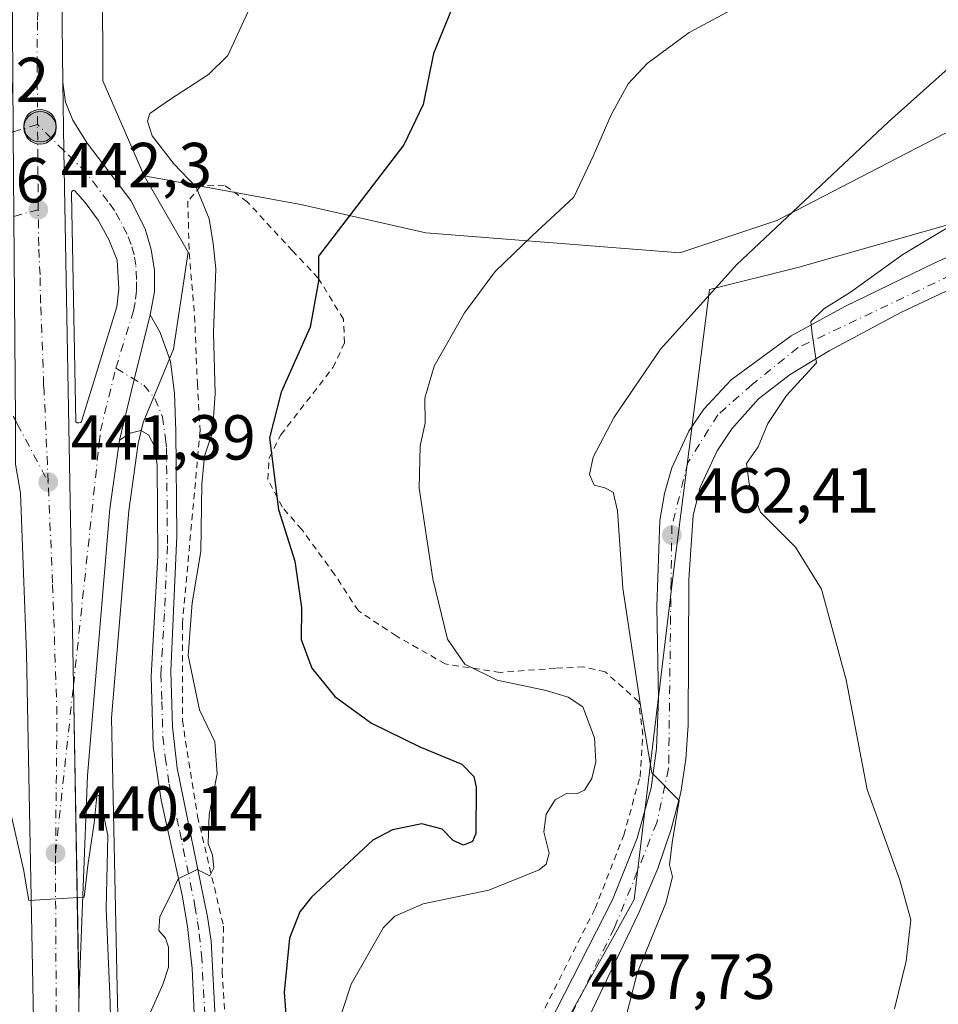
# Model space of a CAD drawing. Units: metres. Extents: x 631634 to 635098, y 4713480 to 4715866.
# Drawn here: x 631907 to 632052, y 4715170 to 4715325 of the extents above; entities that cross this region are included whole.
import ezdxf

# ---------------------------------------------------------------- set-up
doc = ezdxf.new("R2010")
doc.units = ezdxf.units.M
doc.header["$MEASUREMENT"] = 0
doc.linetypes.add('DGN Style 2', pattern=[1.6480167562047852, 0.988810053722871, -0.6592067024819142])
doc.linetypes.add('DGN Style 4', pattern=[2.6384748266838614, 1.318413404963828, -0.6592067024819142, 0.001648016756204785, -0.6592067024819142])
for name, color, linetype, lineweight in [('Camino Cxs', 7, 'Continuous', 0), ('Camino eje', 30, 'DGN Style 4', 13), ('Carretera de calzada única Cxs', 7, 'Continuous', 13), ('Carretera de calzada única eje', 7, 'DGN Style 4', 0), ('Cultivos herbáceos CxS', 92, 'Continuous', 0), ('Curva de nivel maestra', 30, 'Continuous', 30), ('Curva de nivel normal', 30, 'Continuous', 0), ('Isleta de vial', 135, 'Continuous', 13), ('Matorral CxS', 135, 'Continuous', 0), ('Núcleo urbano CxS', 7, 'Continuous', 0), ('Pastizal CxS', 92, 'Continuous', 0), ('Punto de cota en terreno', 7, 'Continuous', 0), ('Punto kilométrico de carretera', 7, 'Continuous', 0), ('Rótulo de punto de cota en terreno', 7, 'Continuous', 0), ('Valla', 7, 'DGN Style 2', 0)]:
    doc.layers.add(name, color=color, linetype=linetype, lineweight=lineweight)
doc.styles.add('Style-Arial', font='txt')

# ---------------------------------------------------------------- blocks, each defined once
blk = doc.blocks.new('*U13')
at = {"layer": 'Núcleo urbano CxS', "color": 7, "linetype": 'Continuous', "lineweight": 0}
blk.add_polyline3d([(631920.2677999996, 4715331.006100001, 442.9266999999964), (631920.3300999999, 4715315.162500001, 442.7483999999968), (631926.8321000002, 4715300.2073, 443.0274000000064), (631933.7813999997, 4715288.161900001, 443.0939999999973), (631931.4644999999, 4715272.873500001, 441.9504000000015), (631926.6864999998, 4715261.327299999, 441.7819000000018), (631925.8713999996, 4715258.018100001, 441.7565000000032), (631924.4331999999, 4715247.422700001, 441.5092000000004), (631921.6935000002, 4715214.795100001, 440.9858999999997), (631922.5740999999, 4715172.301899999, 440.0515000000014), (631923.5292999997, 4715134.800100001, 439.9973999999929), (631923.6118999999, 4715131.558300001, 439.9272000000056), (631923.6135999998, 4715131.484300001, 439.9260999999969), (631924.6823000005, 4715065.5319, 438.2633999999962)], dxfattribs=at)
blk = doc.blocks.new('*U14')
at = {"layer": 'Cultivos herbáceos CxS', "color": 92, "linetype": 'Continuous', "lineweight": 0}
blk.add_polyline3d([(631924.6823000005, 4715065.5319, 438.2633999999962), (631923.6135999998, 4715131.484300001, 439.9260999999969), (631923.6118999999, 4715131.558300001, 439.9272000000056), (631923.5292999997, 4715134.800100001, 439.9973999999929), (631925.8075000001, 4715131.2391, 441.4429999999993), (631970.1836999999, 4715082.6107, 451.1747000000032), (631982.8639000002, 4715148.153899999, 456.5062000000034), (632003.9957999998, 4715186.2115, 459.0662000000011), (632010.3372999999, 4715239.0689, 462.2486999999965), (632015.8515, 4715282.2708, 459.5529999999999), (632029.7494000001, 4715285.7645, 461.6459000000032), (632082.9099000003, 4715300.882099999, 468.093399999998), (632129.8125, 4715322.669600001, 472.1526000000013), (632142.0697, 4715328.363299999, 473.3920999999973), (632131.5248999996, 4715392.335000001, 472.8052000000025), (632133.6764000002, 4715409.548699999, 473.897100000002), (632156.8618999999, 4715441.895300001, 476.437699999995), (632182.2161999998, 4715456.684900001, 476.8647000000056), (632194.8932999996, 4715469.3618, 477.3258999999962), (632203.3448000001, 4715482.038799999, 478.1309000000037), (632203.1823000005, 4715510.302300001, 478.3295999999973)], dxfattribs=at)
blk = doc.blocks.new('5PATER')
at = {"layer": 'Pastizal CxS', "linetype": 'Continuous', "lineweight": 0}
h = blk.add_hatch(color=51, dxfattribs=at)
edge = h.paths.add_edge_path()
edge.add_ellipse((0, 0), major_axis=(-0.1095731443231308, -0.1110710700762829), ratio=0.9994222409660322, start_angle=0, end_angle=360)
blk = doc.blocks.new('*U15')
at = {"layer": 'Carretera de calzada única Cxs', "color": 7, "linetype": 'Continuous', "lineweight": 13}
for points in [[(631912.8000999996, 4714988.270099999, 435.8690999999963), (631908.2801000001, 4715224.9901, 441.2958999999974), (631907.3501000004, 4715250.200099999, 441.4955999999948), (631906.5900999998, 4715254.780099999, 441.5896000000066), (631906.5500999996, 4715261.700099999, 441.726800000004), (631906.3101000005, 4715293.790100001, 442.5022000000026), (631906.2200999996, 4715307.110099999, 442.7859999999928), (631906.0301000001, 4715332.4301, 443.1873000000051), (631906.6801000005, 4715341.670100001, 443.3368000000046), (631907.4600999998, 4715357.460100001, 444.4657000000007), (631908.2701000003, 4715371.290100001, 444.5035000000062), (631909.6700999998, 4715387.200099999, 444.3307999999961), (631911.2401000002, 4715400.300100001, 445.0026999999973), (631914.4901000002, 4715421.380100001, 445.1613000000071), (631917.2200999996, 4715435.610099999, 445.5687000000034), (631920.1801000005, 4715448.880100001, 445.7399000000005), (631927.7100999998, 4715476.6801, 446.591499999995), (631935.3501000004, 4715500.530099999, 447.0446999999986)], [(631945.3101000005, 4715507.4301, 447.3666999999987), (631937.7100999998, 4715485.2501, 446.6057000000001), (631933.9200999998, 4715472.950099999, 446.4260999999969), (631927.3800999997, 4715448.380100001, 445.6782999999996), (631922.7100999998, 4715426.0701, 445.2436000000016), (631920.3201000001, 4715412.530099999, 444.8601999999955), (631916.8101000005, 4715385.710100001, 444.2258000000002), (631915.5401, 4715371.640100001, 443.7961000000069), (631914.0301000001, 4715344.4901, 443.3512000000047), (631913.8201000001, 4715333.130100001, 443.1441999999952), (631914.0000999998, 4715314.9001, 442.866200000004), (631914.2001, 4715304.1601, 442.670499999993), (631915.7001, 4715219.960100001, 440.8334000000032), (631916.5701000001, 4715170.6501, 439.8371000000043), (631916.7901, 4715142.720100001, 439.2985999999946), (631920.1401000004, 4714975.210100001, 435.4646999999969)]]:
    blk.add_polyline3d(points, dxfattribs=at)
blk = doc.blocks.new('*U16')
at = {"layer": 'Carretera de calzada única Cxs', "color": 7, "linetype": 'Continuous', "lineweight": 13}
for points in [[(631927.7901, 4715278.3101, 442.1098999999958), (631925.2717000004, 4715268.1271, 441.8790000000009), (631922.9301000005, 4715258.5801, 441.6790000000037), (631921.4501, 4715247.7501, 441.3984000000055), (631917.9200999998, 4715205.710100001, 440.625199999995), (631916.5701000001, 4715170.6501, 439.8371000000043), (631915.7001, 4715219.960100001, 440.8334000000032), (631914.2001, 4715304.1601, 442.670499999993), (631914.0000999998, 4715314.9001, 442.866200000004), (631914.4501, 4715311.8101, 442.8110000000015), (631915.5900999998, 4715308.960100001, 442.7382000000071), (631917.8800999997, 4715305.3201, 442.6619000000064), (631924.7100999998, 4715296.3101, 442.5400999999983), (631927.0000999998, 4715291.8301, 442.4042000000045), (631927.9600999998, 4715288.610099999, 442.4051000000036), (631928.4501, 4715285.290100001, 442.4039000000049), (631928.4501, 4715281.9301, 442.3074000000051)], [(631916.2901, 4715261.3101, 441.754700000005), (631916.5701000001, 4715261.270099999, 441.7501000000047), (631916.8400999998, 4715261.360099999, 441.748900000006), (631916.9901000002, 4715261.4801, 441.75), (631922.5301000001, 4715279.5701, 442.1542000000045), (631922.8601000002, 4715282.4001, 442.2492999999959), (631922.5900999998, 4715286.9101, 442.3206000000064), (631921.2901, 4715290.140100001, 442.3888000000007), (631919.6101000002, 4715293.190099999, 442.4725000000035), (631917.5500999996, 4715296.0001, 442.5250999999989), (631915.8901000004, 4715297.8201, 442.5380000000005), (631915.8201000001, 4715297.860099999, 442.5391999999993), (631915.7500999998, 4715297.870100001, 442.5399999999936), (631915.6700999998, 4715297.870100001, 442.540599999993), (631915.6001000004, 4715297.850099999, 442.5409000000073), (631915.5301000001, 4715297.8201, 442.5409999999974), (631915.4801000003, 4715297.770099999, 442.540599999993), (631915.4301000005, 4715297.710100001, 442.5399999999936), (631915.4001000002, 4715297.640100001, 442.5390999999945), (631915.4101, 4715297.420100001, 442.5362000000023), (631916.0500999996, 4715261.460100001, 441.761599999998)]]:
    blk.add_polyline3d(points, close=True, dxfattribs=at)
blk = doc.blocks.new('5HITCA')
at = {"layer": 'Curva de nivel normal', "linetype": 'Continuous', "lineweight": 0}
h = blk.add_hatch(color=1, dxfattribs=at)
edge = h.paths.add_edge_path()
edge.add_arc((0, 0), 0.2558578010358639, 0, 360)
at = {"layer": 'Curva de nivel normal', "color": 7, "linetype": 'Continuous', "lineweight": 0}
blk.add_circle((0, 0), 0.2558578010358639, dxfattribs=at)

msp = doc.modelspace()

# ---------------------------------------------------------------- linework, layer by layer
at = {"layer": 'Camino Cxs', "color": 7, "linetype": 'Continuous', "lineweight": 0, "extrusion": (-0.6388638730638474, 0.1408505731488988, 0.7563161162751242), "elevation": 260768.1918967268, "flags": 128}
msp.add_lwpolyline([(-4740729.166370635, -300794.2537530891), (-4740738.99362043, -300793.9480391446), (-4740749.480019763, -300793.5950923957)], dxfattribs=at)
at = {"layer": 'Camino Cxs', "color": 7, "linetype": 'Continuous', "lineweight": 0}
for points in [[(631935.3101000005, 4715155.3201, 447.3880999999965), (631934.3901000004, 4715175.350099999, 445.8712999999989), (631933.6501000002, 4715181.970100001, 445.5731999999989), (631932.8400999998, 4715186.9001, 445.2375999999931), (631929.5100999996, 4715201.8201, 444.6658000000025), (631928.2401000002, 4715210.3201, 444.1435000000056), (631927.9301000005, 4715221.3301, 443.6154999999999), (631929.0000999998, 4715240.3101, 443.0185000000056), (631928.8800999997, 4715254.630100001, 442.2600999999996), (631928.5401, 4715257.520099999, 442.1184999999969), (631927.5201000003, 4715259.4101, 441.9578000000038), (631926.2901, 4715260.090100001, 441.8800999999949), (631924.6501000002, 4715259.6601, 441.7927000000054), (631922.9301000005, 4715258.5801, 441.6790000000037), (631925.2717000004, 4715268.1271, 441.8790000000009), (631927.7901, 4715278.3101, 442.1098999999958), (631929.3501000004, 4715275.530099999, 442.2312999999995), (631930.9700999996, 4715270.9301, 442.2136000000028), (631931.5900999998, 4715265.970100001, 442.2125999999989), (631931.8101000005, 4715259.960100001, 442.4081000000006), (631932.0000999998, 4715243.4901, 443.2002999999968), (631931.0301000001, 4715222.1501, 444.3441000000021), (631931.3101000005, 4715213.420100001, 444.2912000000069), (631932.0401, 4715206.9001, 444.485400000005), (631936.8300999999, 4715183.450099999, 445.5656000000017), (631937.3701, 4715179.610099999, 445.754700000005), (631938.4301000005, 4715159.550100001, 447.3411000000052)], [(631927.7901, 4715278.3101, 442.1098999999958), (631929.3501000004, 4715275.530099999, 442.2312999999995), (631930.9700999996, 4715270.9301, 442.2136000000028), (631931.5900999998, 4715265.970100001, 442.2125999999989), (631931.8101000005, 4715259.960100001, 442.4081000000006), (631932.0000999998, 4715243.4901, 443.2002999999968), (631931.0301000001, 4715222.1501, 444.3441000000021), (631931.3101000005, 4715213.420100001, 444.2912000000069), (631932.0401, 4715206.9001, 444.485400000005), (631936.8300999999, 4715183.450099999, 445.5656000000017), (631937.3701, 4715179.610099999, 445.754700000005), (631938.4301000005, 4715159.550100001, 447.3411000000052), (631939.7401000002, 4715146.7601, 448.5004999999946), (631940.7801000001, 4715141.890100001, 448.851800000004), (631942.6300999997, 4715135.550100001, 449.209600000002), (631944.9401000004, 4715129.850099999, 450.1827999999951), (631954.5201000003, 4715115.540100001, 451.0994000000064), (631958.0800999999, 4715108.960100001, 451.0562999999966), (631960.5201000003, 4715102.9801, 451.5518000000012), (631962.7701000003, 4715098.530099999, 451.7994999999937), (631965.2001, 4715095.3101, 451.9651000000013), (631966.8000999996, 4715093.7401, 452.0151999999944)], [(631935.3101000005, 4715155.3201, 447.3880999999965), (631934.3901000004, 4715175.350099999, 445.8712999999989), (631933.6501000002, 4715181.970100001, 445.5731999999989), (631932.8400999998, 4715186.9001, 445.2375999999931), (631929.5100999996, 4715201.8201, 444.6658000000025), (631928.2401000002, 4715210.3201, 444.1435000000056), (631927.9301000005, 4715221.3301, 443.6154999999999), (631929.0000999998, 4715240.3101, 443.0185000000056), (631928.8800999997, 4715254.630100001, 442.2600999999996), (631928.5401, 4715257.520099999, 442.1184999999969), (631927.5201000003, 4715259.4101, 441.9578000000038), (631926.2901, 4715260.090100001, 441.8800999999949), (631924.6501000002, 4715259.6601, 441.7927000000054), (631922.9301000005, 4715258.5801, 441.6790000000037)]]:
    msp.add_polyline3d(points, dxfattribs=at)
at = {"layer": 'Camino eje', "color": 30, "linetype": 'DGN Style 4', "lineweight": 13}
msp.add_polyline3d([(631922.3800999997, 4715269.890100001, 441.8705000000046), (631926.7651000004, 4715267.216499999, 441.8954999999987), (631928.5116999998, 4715265.102299999, 441.9847000000009), (631929.7065000003, 4715262.252699999, 442.1067000000039), (631930.1750999996, 4715258.7401, 442.2768000000069), (631930.3450999996, 4715257.295100001, 442.3521000000038), (631930.4401000004, 4715249.0601, 442.7351999999955), (631930.5000999998, 4715241.9001, 443.0543999999937), (631930.0151000004, 4715231.2301, 443.5690000000032), (631929.4801000003, 4715221.7401, 443.968399999998), (631929.6201, 4715217.3751, 444.0458000000072), (631929.7751000002, 4715211.870100001, 444.1779999999999), (631930.1401000004, 4715208.610099999, 444.3405000000057), (631930.7751000002, 4715204.360099999, 444.5673999999999), (631932.4401000004, 4715196.9001, 444.8614999999991), (631934.8350999998, 4715185.175100001, 445.4222000000009), (631935.2401000002, 4715182.710100001, 445.5721999999951), (631935.5100999996, 4715180.790100001, 445.6524999999965), (631935.8800999997, 4715177.4801, 445.7933000000049), (631936.4101, 4715167.450099999, 446.6612000000023)], dxfattribs=at)
at = {"layer": 'Carretera de calzada única Cxs', "color": 7, "linetype": 'Continuous', "lineweight": 13, "extrusion": (0.9770502054062545, 0.01294270496756638, 0.2126155744617937), "elevation": 678534.7971286101, "flags": 128}
msp.add_lwpolyline([(4706531.193648421, -147189.5515242928), (4706520.451941491, -147189.7550230751), (4706436.239459706, -147191.631889927), (4706386.922261853, -147192.6515024228)], dxfattribs=at)
msp.add_lwpolyline([(4706531.193648421, -147189.5515242928), (4706520.451941491, -147189.7550230751), (4706436.239459706, -147191.631889927), (4706386.922261853, -147192.6515024228)], dxfattribs=at)
at = {"layer": 'Carretera de calzada única Cxs', "color": 7, "linetype": 'Continuous', "lineweight": 13, "extrusion": (-0.6388638730638474, 0.1408505731488988, 0.7563161162751242), "elevation": 260768.1918967268, "flags": 128}
msp.add_lwpolyline([(-4740729.166370635, -300794.2537530891), (-4740738.99362043, -300793.9480391446), (-4740749.480019763, -300793.5950923957)], dxfattribs=at)
at = {"layer": 'Carretera de calzada única Cxs', "color": 7, "linetype": 'Continuous', "lineweight": 13, "extrusion": (0.01609787117513919, -0.002299695924459416, 0.9998677762295791), "elevation": -229.4638965684826, "flags": 128}
msp.add_lwpolyline([(4757237.005081697, 41275.17649335403), (4757237.005081697, 41274.893613238)], dxfattribs=at)
at = {"layer": 'Carretera de calzada única Cxs', "color": 7, "linetype": 'Continuous', "lineweight": 13}
for points in [[(631991.9901000002, 4715600.850099999, 450.4069000000018), (631987.8300999999, 4715594.4801, 450.2133000000031), (631980.9901000002, 4715582.940099999, 449.9713000000047), (631971.8101000005, 4715566.3201, 449.0717000000004), (631962.4801000003, 4715547.9001, 448.4122999999963), (631953.2401000002, 4715527.2501, 447.673299999995), (631945.3101000005, 4715507.4301, 447.3666999999987), (631937.7100999998, 4715485.2501, 446.6057000000001), (631933.9200999998, 4715472.950099999, 446.4260999999969), (631927.3800999997, 4715448.380100001, 445.6782999999996), (631922.7100999998, 4715426.0701, 445.2436000000016), (631920.3201000001, 4715412.530099999, 444.8601999999955), (631916.8101000005, 4715385.710100001, 444.2258000000002), (631915.5401, 4715371.640100001, 443.7961000000069), (631914.0301000001, 4715344.4901, 443.3512000000047), (631913.8201000001, 4715333.130100001, 443.1441999999952), (631914.0000999998, 4715314.9001, 442.866200000004)], [(631914.0000999998, 4715314.9001, 442.866200000004), (631914.4501, 4715311.8101, 442.8110000000015), (631915.5900999998, 4715308.960100001, 442.7382000000071), (631917.8800999997, 4715305.3201, 442.6619000000064), (631924.7100999998, 4715296.3101, 442.5400999999983), (631927.0000999998, 4715291.8301, 442.4042000000045), (631927.9600999998, 4715288.610099999, 442.4051000000036), (631928.4501, 4715285.290100001, 442.4039000000049), (631928.4501, 4715281.9301, 442.3074000000051), (631927.7901, 4715278.3101, 442.1098999999958)], [(631966.8000999996, 4715093.7401, 452.0151999999944), (631966.6300999997, 4715106.1501, 452.8989000000002), (631967.2600999996, 4715112.470100001, 453.5500000000029), (631968.4600999998, 4715117.700099999, 453.9709000000003), (631970.4501999998, 4715123.9001, 454.6300000000047), (631976.5701000001, 4715138.130100001, 456.2293000000063), (631985.4801000003, 4715156.550100001, 457.9024999999965), (632000.6001000004, 4715186.1601, 458.9119000000064), (632004.4801000003, 4715195.840100001, 459.4719999999944), (632006.6601, 4715203.770099999, 459.7409999999945), (632007.5201000003, 4715209.9801, 460.2556999999942), (632007.8300999999, 4715217.880100001, 460.9189000000042), (632007.5601000005, 4715232.370100001, 461.8062999999966), (632008.0401, 4715245.920100001, 462.7915000000066), (632008.7801000001, 4715250.1501, 462.9174999999959), (632009.9302000003, 4715254.210100001, 463.0543999999937), (632012.6001000004, 4715259.950099999, 463.4263000000064), (632014.9501999998, 4715263.450099999, 463.5562000000064), (632019.2500999998, 4715268.0801, 464.0853999999963), (632028.7100999998, 4715275.0001, 464.5819999999949), (632037.1501000002, 4715279.610099999, 465.1833999999944), (632051.2401000002, 4715286.450099999, 466.5231000000058), (632082.1700999998, 4715300.450099999, 468.9441999999981)], [(631985.4801000003, 4715156.550100001, 457.9024999999965), (632000.6001000004, 4715186.1601, 458.9119000000064), (632004.4801000003, 4715195.840100001, 459.4719999999944), (632006.6601, 4715203.770099999, 459.7409999999945), (632007.5201000003, 4715209.9801, 460.2556999999942), (632007.8300999999, 4715217.880100001, 460.9189000000042), (632007.5601000005, 4715232.370100001, 461.8062999999966), (632008.0401, 4715245.920100001, 462.7915000000066), (632008.7801000001, 4715250.1501, 462.9174999999959), (632009.9302000003, 4715254.210100001, 463.0543999999937), (632012.6001000004, 4715259.950099999, 463.4263000000064), (632014.9501999998, 4715263.450099999, 463.5562000000064), (632019.2500999998, 4715268.0801, 464.0853999999963), (632028.7100999998, 4715275.0001, 464.5819999999949), (632037.1501000002, 4715279.610099999, 465.1833999999944), (632051.2401000002, 4715286.450099999, 466.5231000000058), (632082.1700999998, 4715300.450099999, 468.9441999999981)], [(631916.5701000001, 4715261.270099999, 441.7501000000047), (631916.8400999998, 4715261.360099999, 441.748900000006), (631916.9901000002, 4715261.4801, 441.75), (631922.5301000001, 4715279.5701, 442.1542000000045), (631922.8601000002, 4715282.4001, 442.2492999999959), (631922.5900999998, 4715286.9101, 442.3206000000064), (631921.2901, 4715290.140100001, 442.3888000000007), (631919.6101000002, 4715293.190099999, 442.4725000000035), (631917.5500999996, 4715296.0001, 442.5250999999989), (631915.8901000004, 4715297.8201, 442.5380000000005), (631915.8201000001, 4715297.860099999, 442.5391999999993), (631915.7500999998, 4715297.870100001, 442.5399999999936), (631915.6700999998, 4715297.870100001, 442.540599999993), (631915.6001000004, 4715297.850099999, 442.5409000000073), (631915.5301000001, 4715297.8201, 442.5409999999974), (631915.4801000003, 4715297.770099999, 442.540599999993), (631915.4301000005, 4715297.710100001, 442.5399999999936), (631915.4001000002, 4715297.640100001, 442.5390999999945), (631915.4101, 4715297.420100001, 442.5362000000023), (631916.0500999996, 4715261.460100001, 441.761599999998), (631916.2901, 4715261.3101, 441.754700000005)], [(632067.7500999998, 4715288.9001, 468.4320000000008), (632046.0000999998, 4715278.670100001, 466.4808000000049), (632034.6901000004, 4715272.620100001, 465.4042999999947), (632028.5800999999, 4715268.920100001, 464.9587999999931), (632023.6002000002, 4715265.050100001, 464.5623999999953), (632019.3800999997, 4715260.360099999, 464.1750000000029), (632017.0602000002, 4715256.850099999, 463.8319999999949), (632014.3701, 4715251.1501, 463.5010000000038), (632013.3002000004, 4715246.690099999, 463.0253999999986), (632012.6201, 4715236.620100001, 462.3996999999945), (632012.4801000003, 4715213.6801, 460.9943000000058), (632012.1300999997, 4715208.3201, 460.6619000000064), (632011.3300999999, 4715203.0601, 460.3274999999995), (632009.8101000005, 4715197.270099999, 459.9876999999979), (632007.7500999998, 4715191.0701, 459.6462999999931), (632004.7401000002, 4715184.0801, 459.3763000000035), (631990.0800999999, 4715153.530099999, 457.3564999999944), (631979.2901, 4715130.7501, 455.5240999999951), (631976.0701000001, 4715123.350099999, 454.8950999999943), (631973.9301000005, 4715116.9301, 454.3141999999935), (631972.7600999996, 4715112.1801, 453.8254000000015), (631971.8800999997, 4715100.7501, 453.195000000007), (631972.8300999999, 4715085.690099999, 451.5552000000025)], [(632067.7500999998, 4715288.9001, 468.4320000000008), (632046.0000999998, 4715278.670100001, 466.4808000000049), (632034.6901000004, 4715272.620100001, 465.4042999999947), (632028.5800999999, 4715268.920100001, 464.9587999999931), (632023.6002000002, 4715265.050100001, 464.5623999999953), (632019.3800999997, 4715260.360099999, 464.1750000000029), (632017.0602000002, 4715256.850099999, 463.8319999999949), (632014.3701, 4715251.1501, 463.5010000000038), (632013.3002000004, 4715246.690099999, 463.0253999999986), (632012.6201, 4715236.620100001, 462.3996999999945), (632012.4801000003, 4715213.6801, 460.9943000000058), (632012.1300999997, 4715208.3201, 460.6619000000064), (632011.3300999999, 4715203.0601, 460.3274999999995), (632009.8101000005, 4715197.270099999, 459.9876999999979), (632007.7500999998, 4715191.0701, 459.6462999999931), (632004.7401000002, 4715184.0801, 459.3763000000035), (631990.0800999999, 4715153.530099999, 457.3564999999944), (631979.2901, 4715130.7501, 455.5240999999951), (631976.0701000001, 4715123.350099999, 454.8950999999943), (631973.9301000005, 4715116.9301, 454.3141999999935), (631972.7600999996, 4715112.1801, 453.8254000000015), (631971.8800999997, 4715100.7501, 453.195000000007), (631972.8300999999, 4715085.690099999, 451.5552000000025)], [(631922.9301000005, 4715258.5801, 441.6790000000037), (631921.4501, 4715247.7501, 441.3984000000055), (631917.9200999998, 4715205.710100001, 440.625199999995), (631916.5701000001, 4715170.6501, 439.8371000000043)], [(631924.2401000002, 4714379.390100001, 425.4095999999991), (631929.5201000003, 4714402.610099999, 425.0089000000008), (631938.2600999996, 4714450.640100001, 424.8142999999982), (631953.6801000005, 4714539.720100001, 426.1396999999997), (631959.0201000003, 4714574.850099999, 426.7639999999956), (631961.4101, 4714597.3101, 427.3034000000043), (631962.6501000002, 4714612.5801, 427.6382000000012), (631963.2701000003, 4714627.5001, 428.1116000000038), (631963.1001000004, 4714659.270099999, 428.6964000000008), (631962.3000999996, 4714676.5801, 429.070000000007), (631960.7100999998, 4714693.4101, 429.4272999999957), (631959.0500999996, 4714707.1501, 429.6420000000071), (631956.7301000003, 4714723.050100001, 430.0121000000072), (631949.9700999996, 4714758.210100001, 430.7957000000025), (631929.7600999996, 4714844.140100001, 432.735400000005), (631925.4101, 4714864.890100001, 433.1671000000061), (631920.9301000005, 4714890.1601, 433.7841999999946), (631917.5601000005, 4714914.3101, 434.4416999999958), (631916.2001, 4714927.190099999, 434.5485000000045), (631913.7600999996, 4714961.1601, 435.2595000000001), (631912.8000999996, 4714988.270099999, 435.8690999999963), (631908.2801000001, 4715224.9901, 441.2958999999974), (631907.3501000004, 4715250.200099999, 441.4955999999948), (631906.5900999998, 4715254.780099999, 441.5896000000066)], [(631916.5701000001, 4715170.6501, 439.8371000000043), (631916.7901, 4715142.720100001, 439.2985999999946), (631920.1401000004, 4714975.210100001, 435.4646999999969), (631921.6901000004, 4714946.270099999, 434.8610000000045), (631923.6901000004, 4714922.3301, 434.2917000000016), (631927.3601000002, 4714893.940099999, 433.7452999999951), (631931.9101, 4714868.210100001, 433.2247999999963), (631938.8601000002, 4714835.290100001, 432.5191999999952), (631958.1401000004, 4714753.540100001, 430.9046999999992), (631961.5201000003, 4714735.9301, 430.5679999999993), (631963.9200999998, 4714721.190099999, 430.2617999999929)]]:
    msp.add_polyline3d(points, dxfattribs=at)
at = {"layer": 'Carretera de calzada única eje', "color": 7, "linetype": 'DGN Style 4', "lineweight": 0, "extrusion": (0.0001599959896534112, -0.0214554620897533, 0.9997697922761013), "elevation": -100625.3059952364, "flags": 128}
msp.add_lwpolyline([(667054.1304859988, 4709376.772578971), (667054.1304859988, 4709390.186039704)], dxfattribs=at)
at = {"layer": 'Carretera de calzada única eje', "color": 7, "linetype": 'DGN Style 4', "lineweight": 0}
for points in [[(631910.0500999996, 4715308.270099999, 442.8107000000019), (631909.9801000003, 4715317.670100001, 442.9777999999933), (631910.0301000001, 4715324.710100001, 443.0871999999945), (631910.2200999996, 4715331.470100001, 443.2026999999944), (631910.2500999998, 4715337.4001, 443.2988999999943), (631910.3501000004, 4715343.0801, 443.4297999999981), (631910.7401000002, 4715350.970100001, 443.6346000000049), (631911.5000999998, 4715364.550100001, 444.2200000000012), (631911.9001000002, 4715371.460100001, 444.0813000000053), (631912.6001000004, 4715379.420100001, 444.2281999999978), (631913.2401000002, 4715386.450099999, 444.3991999999998), (631914.0201000003, 4715393.0001, 444.5562999999966), (631915.7801000001, 4715406.4101, 445.1287000000011), (631917.4001000002, 4715416.950099999, 445.1353999999993), (631918.6001000004, 4715423.720100001, 445.3092000000034), (631919.9700999996, 4715430.840100001, 445.4529999999941), (631922.3000999996, 4715441.9901, 445.6545999999944), (631923.7801000001, 4715448.630100001, 445.8325000000041), (631927.0500999996, 4715460.9101, 446.0896999999969), (631930.8101000005, 4715474.8101, 446.4375), (631932.7100999998, 4715480.960100001, 446.5779000000039), (631936.5301000001, 4715492.890100001, 446.9021999999969)], [(631910.0500999996, 4715308.270099999, 442.8107000000019), (631906.2200999996, 4715307.110099999, 442.7859999999928), (631896.9301000005, 4715304.3201, 442.4437999999937), (631894.6801000005, 4715303.630100001, 442.250199999995), (631893.8800999997, 4715303.4001, 442.1803000000073), (631893.0601000005, 4715303.2501, 442.1110000000045), (631891.4600999998, 4715303.030099999, 441.974000000002), (631890.6300999997, 4715302.9801, 441.9049999999989), (631889.2200999996, 4715302.950099999, 441.7896999999939), (631888.3800999997, 4715302.9901, 441.7216999999946), (631886.8601000002, 4715303.2401, 441.6098999999958), (631886.0401, 4715303.370100001, 441.5584999999992), (631879.2100999998, 4715304.4801, 441.1861999999965)], [(631922.3800999997, 4715269.890100001, 441.8705000000046), (631925.1501000002, 4715278.940099999, 442.1052000000054), (631925.4901000002, 4715280.7501, 442.1518999999971), (631925.6501000002, 4715282.1601, 442.1877999999998), (631925.6501000002, 4715283.840100001, 442.2225000000035), (631925.5201000003, 4715286.100099999, 442.2673999999971), (631925.2701000003, 4715287.7601, 442.3022999999957), (631924.7901, 4715289.370100001, 442.3380000000034), (631924.1401000004, 4715290.9801, 442.3654999999999), (631923.0000999998, 4715293.220100001, 442.3932999999961), (631922.1601, 4715294.7501, 442.422900000005), (631921.1300999997, 4715296.1501, 442.4655999999959), (631917.7200999996, 4715300.6601, 442.5668000000006), (631914.2001, 4715304.1601, 442.670499999993), (631910.0500999996, 4715308.270099999, 442.8107000000019)], [(632078.6001000004, 4715296.2401, 468.9367999999959), (632029.8000999996, 4715273.130100001, 464.8797999999952), (632022.5800999999, 4715267.3301, 464.4066000000021), (632017.1700999998, 4715262.540100001, 463.889599999995), (632012.4600999998, 4715255.0101, 463.3948999999994), (632009.9501, 4715245.120100001, 462.7912000000069), (632009.8000999996, 4715236.3301, 462.215400000001), (632009.4301000005, 4715206.8301, 460.273000000001), (632007.5500999996, 4715198.280099999, 459.7734000000055), (632004.4901000002, 4715190.590100001, 459.3702999999951), (632000.8800999997, 4715181.720100001, 458.9180999999954), (631986.3000999996, 4715152.200099999, 456.978099999993), (631970.4801000003, 4715115.460100001, 453.920100000003), (631969.3800999997, 4715107.300100001, 453.3316999999952), (631969.5401, 4715094.4301, 452.3077999999951), (631970.0708999997, 4715088.761299999, 451.7492999999959)], [(631886.8400999998, 4715292.4801, 441.4694000000018), (631892.4001000002, 4715292.0101, 441.7097000000067), (631895.2100999998, 4715291.755100001, 441.9026000000013), (631898.1700999998, 4715291.9001, 442.1055000000051), (631899.6401000004, 4715292.1601, 442.1953000000067), (631901.8201000001, 4715292.550100001, 442.3307000000059), (631906.3101000005, 4715293.790100001, 442.5022000000026), (631910.1501000002, 4715294.860099999, 442.5228999999963)], [(631911.7200999996, 4715251.960100001, 441.5880999999936), (631911.0701000001, 4715266.3101, 441.9020000000019), (631911.0000999998, 4715267.2601, 441.9219000000012), (631910.7200999996, 4715275.495100001, 442.1272999999928), (631910.5100999996, 4715280.120100001, 442.2388000000064), (631910.4301000005, 4715284.610099999, 442.3320999999996), (631910.2301000003, 4715289.190099999, 442.4116000000067), (631910.1501000002, 4715294.860099999, 442.5228999999963)], [(631887.3359000003, 4715291.7883, 441.4842000000062), (631895.2701000003, 4715280.720100001, 441.6606999999931), (631898.0201000003, 4715276.770099999, 441.6983000000037), (631900.8701, 4715271.880100001, 441.7477999999974), (631906.5500999996, 4715261.700099999, 441.726800000004), (631906.8601000002, 4715261.130100001, 441.7304000000004), (631911.7200999996, 4715251.960100001, 441.5880999999936)], [(631912.8800999997, 4715193.5101, 440.3588000000018), (631915.7001, 4715219.960100001, 440.8334000000032), (631919.9501, 4715260.030099999, 441.6934000000037), (631922.3800999997, 4715269.890100001, 441.8705000000046)], [(631912.8800999997, 4715193.5101, 440.3588000000018), (631913.1001000004, 4715215.350099999, 440.7819000000018), (631912.4101, 4715236.0601, 441.2510000000038), (631911.7200999996, 4715251.960100001, 441.5880999999936)], [(631961.3901000004, 4714715.540100001, 430.0553999999975), (631959.1300999997, 4714729.4901, 430.3586000000069), (631955.7401000002, 4714747.0701, 430.7670000000071), (631954.0601000005, 4714755.870100001, 430.9284999999945), (631944.4101, 4714796.7501, 431.8194999999978), (631934.3101000005, 4714839.710100001, 432.7688000000053), (631930.8300999999, 4714856.170100001, 433.1076999999932), (631928.6601, 4714866.550100001, 433.3371999999945), (631926.4200999998, 4714879.1801, 433.597299999994), (631924.1401000004, 4714892.050100001, 433.8794000000053), (631922.4600999998, 4714904.120100001, 434.1291000000056), (631920.6300999997, 4714918.3201, 434.4238999999943), (631919.9401000004, 4714924.7601, 434.5736999999936), (631918.9401000004, 4714936.7301, 434.8101000000024), (631917.7200999996, 4714953.710100001, 435.1741999999941), (631916.9501, 4714968.1801, 435.4648000000016), (631916.4700999996, 4714981.7401, 435.7388999999966), (631914.7901, 4715065.4901, 437.6352000000043), (631913.1001000004, 4715154.2601, 439.5295000000042), (631912.9901000002, 4715168.2301, 439.8331000000035), (631912.8601000002, 4715191.7401, 440.3266000000004), (631912.8800999997, 4715193.5101, 440.3588000000018)]]:
    msp.add_polyline3d(points, dxfattribs=at)
at = {"layer": 'Cultivos herbáceos CxS', "color": 92, "linetype": 'Continuous', "lineweight": 0, "extrusion": (-0.06925116783934565, -0.01149830087692962, 0.9975329893441272), "elevation": -97537.67717384378, "flags": 128}
msp.add_lwpolyline([(-4548141.957918505, 1392322.179052421), (-4548126.318091945, 1392319.639139367), (-4548110.499875017, 1392323.613540613)], dxfattribs=at)
at = {"layer": 'Cultivos herbáceos CxS', "color": 92, "linetype": 'Continuous', "lineweight": 0}
for points in [[(631923.5292999997, 4715134.800100001, 439.9973999999929), (631925.8075000001, 4715131.2391, 441.4429999999993), (631970.1836999999, 4715082.6107, 451.1747000000032), (631982.8639000002, 4715148.153899999, 456.5062000000034), (632003.9957999998, 4715186.2115, 459.0662000000011), (632010.3372999999, 4715239.0689, 462.2486999999965), (632015.8515, 4715282.2708, 459.5529999999999), (632029.7494000001, 4715285.7645, 461.6459000000032), (632082.9099000003, 4715300.882099999, 468.093399999998), (632129.8125, 4715322.669600001, 472.1526000000013), (632142.0697, 4715328.363299999, 473.3920999999973), (632131.5248999996, 4715392.335000001, 472.8052000000025), (632133.6764000002, 4715409.548699999, 473.897100000002), (632156.8618999999, 4715441.895300001, 476.437699999995), (632182.2161999998, 4715456.684900001, 476.8647000000056), (632194.8932999996, 4715469.3618, 477.3258999999962), (632203.3448000001, 4715482.038799999, 478.1309000000037), (632203.1823000005, 4715510.302300001, 478.3295999999973), (632209.6624999996, 4715532.699999999, 480.1083999999974), (632229.0031000003, 4715548.6677, 479.7436000000016), (632268.8448999999, 4715598.242900001, 482.179099999994)], [(631926.8321000002, 4715300.2073, 443.0274000000064), (631951.5223000003, 4715295.6798, 448.3031999999948), (631971.2072999999, 4715291.2347, 451.8392000000022), (632011.2123999996, 4715288.059800001, 458.3080999999948), (632026.4523999998, 4715293.139799999, 459.6119999999937), (632079.1574999997, 4715320.444800001, 463.0837000000029), (632093.7625000002, 4715318.539799999, 465.8273999999947), (632108.3676000005, 4715323.6198, 468.1787999999942), (632129.0085000005, 4715335.538699999, 470.6646999999939), (632124.8569999998, 4715360.4509, 469.9133000000002), (632117.2449000003, 4715377.751300001, 468.4328999999998), (632111.7090999996, 4715390.899499999, 467.5831999999937), (632109.6333, 4715403.355699999, 466.0320999999968), (632108.9414999997, 4715415.811699999, 463.0568999999959), (632108.9417000003, 4715428.959899999, 461.159799999994), (632108.9419999998, 4715438.6481, 460.1656999999978), (632108.9423000002, 4715455.9483, 458.5638000000035), (632126.2433000002, 4715489.1645, 460.203800000003)], [(632079.1574999997, 4715320.444800001, 463.0837000000029), (632026.4523999998, 4715293.139799999, 459.6119999999937), (632011.2123999996, 4715288.059800001, 458.3080999999948), (631971.2072999999, 4715291.2347, 451.8392000000022), (631951.5223000003, 4715295.6798, 448.3031999999948), (631926.8321000002, 4715300.2073, 443.0274000000064), (631920.3300999999, 4715315.162500001, 442.7483999999968), (631920.2677999996, 4715331.006100001, 442.9266999999964)]]:
    msp.add_polyline3d(points, dxfattribs=at)
at = {"layer": 'Curva de nivel maestra', "color": 30, "linetype": 'Continuous', "lineweight": 30, "elevation": 450, "flags": 128}
msp.add_lwpolyline([(631975.25, 4715326.390100001), (631972.4199999999, 4715319.440099999), (631970.7800000003, 4715311.440099999), (631967.7100000001, 4715305.0701), (631954.3099999997, 4715287.540100001), (631954.2999999998, 4715283.600099999), (631953, 4715276.350099999), (631948.4000000004, 4715266.100099999), (631946.5700000003, 4715258.940099999), (631947.9900000002, 4715247.6501), (631950.5599999997, 4715239.5101), (631951.6200000001, 4715232.190099999), (631951.54, 4715227.140100001), (631953.2599999999, 4715222.6601), (631956.8600000005, 4715218.190099999), (631962.6399999997, 4715213.960100001), (631970.2400000002, 4715210.2401), (631976.8600000005, 4715207.540100001), (631978.75, 4715205.5801), (631979.1299999999, 4715203.880100001), (631979.0599999997, 4715196.620100001), (631978.5300000003, 4715195.340100001), (631977.1200000001, 4715194.7401), (631975.4800000006, 4715195.4801), (631973.75, 4715197.280099999), (631970.5800000001, 4715198.120100001), (631965.9600000001, 4715197.190099999), (631962.8600000005, 4715195.540100001), (631953.1799999997, 4715186.5801), (631951.3499999996, 4715184.270099999), (631949.7000000002, 4715180.130100001), (631948.9000000004, 4715171.5801), (631949.1900000004, 4715167.340100001)], dxfattribs=at)
at = {"layer": 'Curva de nivel normal', "color": 30, "linetype": 'Continuous', "lineweight": 0, "flags": 128}
for points, elevation in [([(631945.4299999997, 4715330.920100001), (631940, 4715319.130100001), (631936.9600000001, 4715316.140100001), (631930.8200000003, 4715312.1501), (631927.7199999997, 4715310.020099999), (631927.3399999999, 4715308.800100001), (631928.1200000001, 4715306.520099999), (631931.4800000006, 4715302.0801), (631935.0199999996, 4715298.420100001), (631937.0899999999, 4715293.420100001), (631937.7100000001, 4715289.5601), (631938.1399999997, 4715285.520099999), (631937.7300000006, 4715275.450099999), (631938.04, 4715265.880100001), (631937.5800000001, 4715259.790100001), (631936.3600000005, 4715256.030099999), (631935.9400000004, 4715251.600099999), (631935.7800000003, 4715241.0001), (631934.3700000001, 4715232.9101), (631933.7400000002, 4715224.620100001), (631935.5599999997, 4715216.0701), (631937.9800000006, 4715211.040100001), (631938.3399999999, 4715205.9901), (631937.0499999998, 4715199.590100001), (631936.8899999997, 4715195.020099999), (631937.5999999996, 4715193.200099999), (631937.79, 4715191.210100001), (631937.2000000002, 4715189.9001), (631935.1799999997, 4715190.920100001), (631932.1699999999, 4715189.450099999), (631931, 4715186.8101), (631929.3200000003, 4715183.5001), (631929.1200000001, 4715181.340100001), (631930.2100000001, 4715180.120100001), (631930.6799999997, 4715178.670100001), (631930.6900000004, 4715175.520099999), (631929.7800000003, 4715172.800100001), (631927.6200000001, 4715167.9801)], 445), ([(632019.4199999999, 4715326.380100001), (632012.6500000004, 4715322.780099999), (632006.0199999996, 4715317.870100001), (632003.0300000003, 4715314.6801), (632000.3700000001, 4715309.790100001), (631997.5599999997, 4715303.280099999), (631994.5, 4715296.8201), (631987.9299999997, 4715290.720100001), (631982.1299999999, 4715285.120100001), (631977.29, 4715278.630100001), (631972.5099999999, 4715270.220100001), (631971.04, 4715265.1801), (631971.1100000005, 4715261.2401), (631970.3200000003, 4715257.6501), (631970.1600000003, 4715251.0101), (631972.3099999997, 4715236.710100001), (631974.6200000001, 4715227.220100001), (631977.3399999999, 4715223.2601), (631982.4199999999, 4715220.7601), (631990.1299999999, 4715219.140100001), (631993.5800000001, 4715218.0701), (631995.8899999997, 4715216.5701), (631997.7599999999, 4715211.670100001), (631997.9600000001, 4715207.860099999), (631997.3399999999, 4715205.270099999), (631996.1699999999, 4715203.4301), (631994.9100000003, 4715202.8301), (631993.3200000003, 4715202.920100001), (631991.5800000001, 4715201.890100001), (631990.1600000003, 4715199.640100001), (631989.79, 4715196.880100001), (631990.6100000005, 4715193.5101), (631990.1600000003, 4715191.780099999), (631989.0199999996, 4715190.880100001), (631981.0899999999, 4715187.6801), (631970.75, 4715185.5001), (631966.2999999998, 4715183.590100001), (631964.5099999999, 4715181.800100001), (631959.4199999999, 4715172.880100001), (631956.75, 4715164.7401)], 455), ([(632059.4299999997, 4715322.440099999), (632044.0300000003, 4715308.6801), (632020.1799999997, 4715286.200099999), (632008.1299999999, 4715272.870100001), (632000.8499999996, 4715262.200099999), (631997.5300000003, 4715255.860099999), (631996.9800000006, 4715253.170100001), (631997.6799999997, 4715251.450099999), (631999.3899999997, 4715251.050100001), (632000.7000000002, 4715250.380100001), (632001.3499999996, 4715247.420100001), (632002.2100000001, 4715235.220100001), (632005.1699999999, 4715215.7501), (632006.7999999998, 4715206.170100001), (632011.1100000005, 4715201.790100001), (632009.9600000001, 4715195.1501), (632009.5499999998, 4715191.640100001), (632010.0499999998, 4715189.7501), (632008.9699999997, 4715185.620100001), (632004.4699999997, 4715174.600099999), (632002.6299999999, 4715167.4101)], 460), ([(632059.25, 4715295.550100001), (632046.3300000001, 4715287.790100001), (632038.0599999997, 4715281.870100001), (632033.8600000005, 4715279.220100001), (632031.7999999998, 4715277.2301), (632032.0099999999, 4715275.2301), (632032.3799999999, 4715272.8101), (632032.7300000006, 4715270.720100001), (632027.9699999997, 4715265.5801), (632025.0599999997, 4715261.200099999), (632023.5099999999, 4715257.4901), (632021.7000000002, 4715254.880100001), (632022.0899999999, 4715251.670100001), (632023.8899999997, 4715247.190099999), (632029.3799999999, 4715241.710100001), (632033.4900000002, 4715235.100099999), (632037.4000000004, 4715220.8201), (632040.7100000001, 4715203.520099999), (632045.8600000005, 4715189.2401), (632047.5800000001, 4715183.020099999), (632046.8300000001, 4715176.4901), (632044.9800000006, 4715168.970100001)], 465), ([(631905.6500000004, 4715200.670100001), (631907.9100000003, 4715190.700099999), (631908.3300000001, 4715188.1501), (631908.6699999999, 4715186.040100001), (631917.3700000001, 4715186.550100001), (631917.9600000001, 4715191.530099999), (631918.9500000002, 4715198.2501), (631919.3799999999, 4715202.470100001), (631919.7599999999, 4715202.630100001), (631920.3399999999, 4715200.120100001), (631921.1299999999, 4715196.2601), (631920.8399999999, 4715184.710100001), (631921.4600000001, 4715169.970100001), (631921.7199999997, 4715157.390100001), (631922.3600000005, 4715146.360099999), (631922.5800000001, 4715136.5801), (631923.2800000003, 4715129.6501), (631923.5300000003, 4715121.0601), (631924.6900000004, 4715100.020099999), (631925.5599999997, 4715089.050100001), (631925.8600000005, 4715079.800100001)], 440)]:
    msp.add_lwpolyline(points, dxfattribs=dict(at, elevation=elevation))
at = {"layer": 'Isleta de vial', "color": 135, "linetype": 'Continuous', "lineweight": 13}
msp.add_polyline3d([(631916.5701000001, 4715261.270099999, 441.7501000000047), (631916.8400999998, 4715261.360099999, 441.748900000006), (631916.9901000002, 4715261.4801, 441.75), (631922.5301000001, 4715279.5701, 442.1542000000045), (631922.8601000002, 4715282.4001, 442.2492999999959), (631922.5900999998, 4715286.9101, 442.3206000000064), (631921.2901, 4715290.140100001, 442.3888000000007), (631919.6101000002, 4715293.190099999, 442.4725000000035), (631917.5500999996, 4715296.0001, 442.5250999999989), (631915.8901000004, 4715297.8201, 442.5380000000005), (631915.8201000001, 4715297.860099999, 442.5391999999993), (631915.7500999998, 4715297.870100001, 442.5399999999936), (631915.6700999998, 4715297.870100001, 442.540599999993), (631915.6001000004, 4715297.850099999, 442.5409000000073), (631915.5301000001, 4715297.8201, 442.5409999999974), (631915.4801000003, 4715297.770099999, 442.540599999993), (631915.4301000005, 4715297.710100001, 442.5399999999936), (631915.4001000002, 4715297.640100001, 442.5390999999945), (631915.4101, 4715297.420100001, 442.5362000000023), (631916.0500999996, 4715261.460100001, 441.761599999998), (631916.2901, 4715261.3101, 441.754700000005), (631916.5701000001, 4715261.270099999, 441.7501000000047)], dxfattribs=at)
at = {"layer": 'Matorral CxS', "color": 135, "linetype": 'Continuous', "lineweight": 0}
for points in [[(631923.5292999997, 4715134.800100001, 439.9973999999929), (631925.8075000001, 4715131.2391, 441.4429999999993), (631970.1836999999, 4715082.6107, 451.1747000000032), (631982.8639000002, 4715148.153899999, 456.5062000000034), (632003.9957999998, 4715186.2115, 459.0662000000011), (632010.3372999999, 4715239.0689, 462.2486999999965), (632015.8515, 4715282.2708, 459.5529999999999), (632029.7494000001, 4715285.7645, 461.6459000000032), (632082.9099000003, 4715300.882099999, 468.093399999998), (632129.8125, 4715322.669600001, 472.1526000000013), (632142.0697, 4715328.363299999, 473.3920999999973), (632131.5248999996, 4715392.335000001, 472.8052000000025), (632133.6764000002, 4715409.548699999, 473.897100000002), (632156.8618999999, 4715441.895300001, 476.437699999995), (632182.2161999998, 4715456.684900001, 476.8647000000056), (632194.8932999996, 4715469.3618, 477.3258999999962), (632203.3448000001, 4715482.038799999, 478.1309000000037), (632203.1823000005, 4715510.302300001, 478.3295999999973), (632209.6624999996, 4715532.699999999, 480.1083999999974), (632229.0031000003, 4715548.6677, 479.7436000000016), (632268.8448999999, 4715598.242900001, 482.179099999994)], [(631926.8321000002, 4715300.2073, 443.0274000000064), (631951.5223000003, 4715295.6798, 448.3031999999948), (631971.2072999999, 4715291.2347, 451.8392000000022), (632011.2123999996, 4715288.059800001, 458.3080999999948), (632026.4523999998, 4715293.139799999, 459.6119999999937), (632079.1574999997, 4715320.444800001, 463.0837000000029), (632093.7625000002, 4715318.539799999, 465.8273999999947), (632108.3676000005, 4715323.6198, 468.1787999999942), (632129.0085000005, 4715335.538699999, 470.6646999999939), (632124.8569999998, 4715360.4509, 469.9133000000002), (632117.2449000003, 4715377.751300001, 468.4328999999998), (632111.7090999996, 4715390.899499999, 467.5831999999937), (632109.6333, 4715403.355699999, 466.0320999999968), (632108.9414999997, 4715415.811699999, 463.0568999999959), (632108.9417000003, 4715428.959899999, 461.159799999994), (632108.9419999998, 4715438.6481, 460.1656999999978), (632108.9423000002, 4715455.9483, 458.5638000000035), (632126.2433000002, 4715489.1645, 460.203800000003)], [(632082.9099000003, 4715300.882099999, 468.093399999998), (632029.7494000001, 4715285.7645, 461.6459000000032), (632015.8515, 4715282.2708, 459.5529999999999), (632010.3372999999, 4715239.0689, 462.2486999999965), (632003.9957999998, 4715186.2115, 459.0662000000011), (631982.8639000002, 4715148.153899999, 456.5062000000034), (631970.1836999999, 4715082.6107, 451.1747000000032), (631925.8075000001, 4715131.2391, 441.4429999999993), (631923.5292999997, 4715134.800100001, 439.9973999999929), (631922.5740999999, 4715172.301899999, 440.0515000000014), (631921.6935000002, 4715214.795100001, 440.9858999999997), (631924.4331999999, 4715247.422700001, 441.5092000000004), (631925.8713999996, 4715258.018100001, 441.7565000000032), (631926.6864999998, 4715261.327299999, 441.7819000000018), (631931.4644999999, 4715272.873500001, 441.9504000000015), (631933.7813999997, 4715288.161900001, 443.0939999999973), (631926.8321000002, 4715300.2073, 443.0274000000064), (631951.5223000003, 4715295.6798, 448.3031999999948), (631971.2072999999, 4715291.2347, 451.8392000000022), (632011.2123999996, 4715288.059800001, 458.3080999999948), (632026.4523999998, 4715293.139799999, 459.6119999999937), (632079.1574999997, 4715320.444800001, 463.0837000000029)], [(631926.8321000002, 4715300.2073, 443.0274000000064), (631933.7813999997, 4715288.161900001, 443.0939999999973), (631931.4644999999, 4715272.873500001, 441.9504000000015), (631926.6864999998, 4715261.327299999, 441.7819000000018), (631925.8713999996, 4715258.018100001, 441.7565000000032), (631924.4331999999, 4715247.422700001, 441.5092000000004), (631921.6935000002, 4715214.795100001, 440.9858999999997), (631922.5740999999, 4715172.301899999, 440.0515000000014), (631923.5292999997, 4715134.800100001, 439.9973999999929)]]:
    msp.add_polyline3d(points, dxfattribs=at)
at = {"layer": 'Núcleo urbano CxS', "color": 7, "linetype": 'Continuous', "lineweight": 0, "extrusion": (-0.06925116783934565, -0.01149830087692962, 0.9975329893441272), "elevation": -97537.67717384378, "flags": 128}
msp.add_lwpolyline([(-4548141.957918505, 1392322.179052421), (-4548126.318091945, 1392319.639139367), (-4548110.499875017, 1392323.613540613)], dxfattribs=at)
at = {"layer": 'Núcleo urbano CxS', "color": 7, "linetype": 'Continuous', "lineweight": 0}
msp.add_polyline3d([(631926.8321000002, 4715300.2073, 443.0274000000064), (631933.7813999997, 4715288.161900001, 443.0939999999973), (631931.4644999999, 4715272.873500001, 441.9504000000015), (631926.6864999998, 4715261.327299999, 441.7819000000018), (631925.8713999996, 4715258.018100001, 441.7565000000032), (631924.4331999999, 4715247.422700001, 441.5092000000004), (631921.6935000002, 4715214.795100001, 440.9858999999997), (631922.5740999999, 4715172.301899999, 440.0515000000014), (631923.5292999997, 4715134.800100001, 439.9973999999929)], dxfattribs=at)
at = {"layer": 'Valla', "color": 7, "linetype": 'DGN Style 2', "lineweight": 0}
msp.add_polyline3d([(631987.7100999998, 4715164.690099999, 459.6054000000004), (631997.8501000004, 4715184.780099999, 458.7513999999938), (632002.3601000002, 4715196.3201, 459.2942000000039), (632004.9200999998, 4715205.520099999, 459.2207999999956), (632005.3501000004, 4715212.0801, 459.6585999999952), (632004.7301000003, 4715217.360099999, 459.8993999999948), (631999.4401000004, 4715222.040100001, 458.671199999997), (631996.0500999996, 4715222.840100001, 458.1766999999964), (631991.6101000002, 4715222.630100001, 457.7127000000037), (631982.8901000004, 4715221.970100001, 456.0564000000013), (631974.2600999996, 4715223.300100001, 454.8847999999998), (631966.5301000001, 4715227.720100001, 454.1474000000017), (631960.5701000001, 4715231.670100001, 453.1674000000058), (631956.8201000001, 4715237.4001, 452.207899999994), (631951.6501000002, 4715244.4901, 451.0792999999976), (631948.5900999998, 4715248.0001, 450.4444999999978), (631946.3000999996, 4715252.380100001, 449.9106999999931), (631946.5301000001, 4715255.7601, 450.0918999999994), (631948.3701, 4715259.4101, 450.5757000000012), (631956.5701000001, 4715270.0001, 451.4772999999987), (631958.4001000002, 4715273.880100001, 451.5209999999934), (631958.2100999998, 4715277.630100001, 451.3307999999961), (631954.2401000002, 4715284.090100001, 449.9786000000022), (631950.1901000004, 4715288.380100001, 448.8579000000027), (631943.0800999999, 4715296.110099999, 447.142200000002), (631939.4501, 4715298.7401, 446.3770999999979), (631935.7100999998, 4715298.550100001, 445.3374999999942), (631933.7100999998, 4715296.1801, 444.3442000000068), (631933.9200999998, 4715288.050100001, 443.8190000000032), (631934.7801000001, 4715278.100099999, 443.7685000000056), (631935.2100999998, 4715267.4901, 443.4915000000037), (631935.6501000002, 4715260.090100001, 444.0341000000044), (631932.8501000004, 4715229.640100001, 444.5681000000041), (631932.8501000004, 4715214.380100001, 444.5265999999974), (631935.2301000003, 4715199.3101, 445.0671000000002), (631939.3300999999, 4715182.0101, 446.0776999999944), (631939.1201, 4715174.8201, 446.4602000000014), (631940.6201, 4715151.7601, 448.3641999999964)], dxfattribs=at)

# ---------------------------------------------------------------- block references
at = {"layer": 'Carretera de calzada única Cxs', "color": 7, "linetype": 'Continuous', "lineweight": 13}
for name in ['*U15', '*U16']:
    msp.add_blockref(name, (0, 0), dxfattribs=at)
at = {"layer": 'Cultivos herbáceos CxS', "color": 92, "linetype": 'Continuous', "lineweight": 0}
msp.add_blockref('*U14', (0, 0), dxfattribs=at)
at = {"layer": 'Núcleo urbano CxS', "color": 7, "linetype": 'Continuous', "lineweight": 0}
msp.add_blockref('*U13', (0, 0), dxfattribs=at)
at = {"layer": 'Punto de cota en terreno', "color": 7, "linetype": 'Continuous', "lineweight": 0, "xscale": 10, "yscale": 10, "zscale": 10}
for p in [(631910.0599999997, 4715308.27, 442.6199999999953), (631910.1600000003, 4715294.859999999, 442.3000000000029), (631911.7300000006, 4715251.960000001, 441.3899999999995), (632009.9299999997, 4715243.600000001, 462.4100000000035), (631912.8899999997, 4715193.51, 440.1399999999995)]:
    msp.add_blockref('5PATER', p, dxfattribs=at)
at = {"layer": 'Punto kilométrico de carretera', "color": 7, "linetype": 'Continuous', "lineweight": 0, "xscale": 10, "yscale": 10, "zscale": 10}
for p in [(631910.4351000005, 4715308.0864, 442.8028999999952), (631910.4380000001, 4715307.755999999, 442.7958999999974)]:
    msp.add_blockref('5HITCA', p, dxfattribs=at)

# ---------------------------------------------------------------- texts
at = {"layer": 'Rótulo de punto de cota en terreno', "color": 7, "linetype": 'Continuous', "lineweight": 0, "style": 'Style-Arial'}
for s, p in [('442,62', (631882.7171999998, 4715311.797800001)), ('442,3', (631913.6878000004, 4715298.387800001)), ('441,36', (631882.7171999998, 4715296.0078)), ('441,39', (631915.2577999998, 4715255.4878)), ('462,41', (632013.4578, 4715247.127800001)), ('440,14', (631916.4177999999, 4715197.037799999)), ('457,73', (631997.1478000004, 4715170.537799999))]:
    msp.add_text(s, height=7.000000000000002, dxfattribs=at).set_placement(p)

doc.saveas('drawing.dxf')
